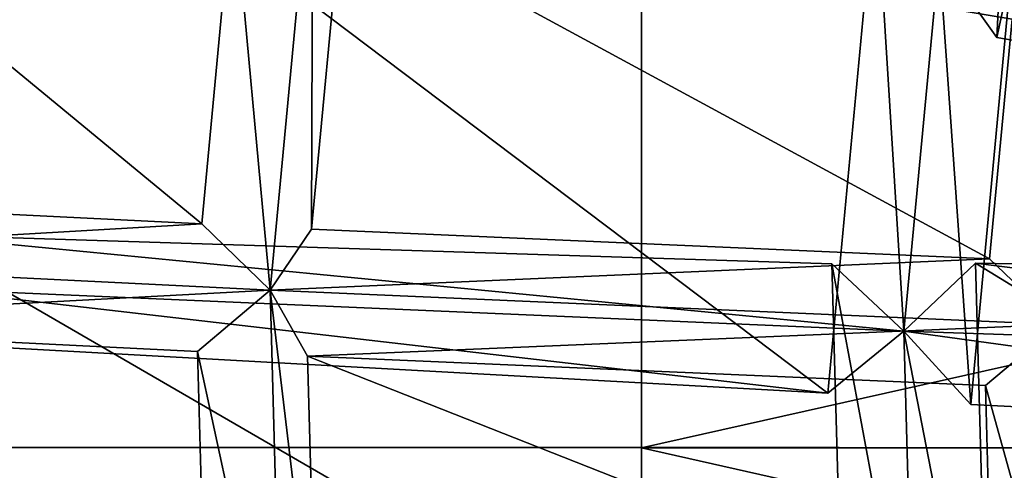
# Model space of a CAD drawing. Units: millimetres. Extents: x -421 to -90, y 30 to 75.
# Drawn here: x -402 to -401, y 52 to 53 of the extents above; entities that cross this region are included whole.
import ezdxf

# ---------------------------------------------------------------- set-up
doc = ezdxf.new("R2010")
doc.units = ezdxf.units.MM
doc.layers.get('0').update_dxf_attribs({"true_color": 0xc7c7c7})

# ---------------------------------------------------------------- blocks, each defined once
blk = doc.blocks.new('Object016')
at = {"color": 0}
mesh = blk.add_polyface(dxfattribs=at)
corners = [(-0.5569435358047485, -1.358101725578308, -3.527383327484131), (-0.6625579595565796, -1.310540318489075, -3.527383327484131), (-0.8156560063362122, -1.602244138717651, -3.359211444854736), (-0.6324061751365662, -1.251936554908752, -3.543236255645752), (-0.5330680012702942, -1.296671628952026, -3.543236255645752), (-0.4553127586841583, -1.091649770736694, -3.543236255645752), (-0.5305079817771912, -1.05778706073761, -3.543236255645752), (-0.778780460357666, -1.167711615562439, -3.543236255645752), (-0.6855335235595703, -1.224053144454956, -3.543236255645752), (-0.5836353302001953, -1.029903650283813, -3.543236255645752), (-0.6542197465896606, -0.9872552156448364, -3.543236255645752), (-0.6166561245918274, -1.687800526618958, -3.359211206436157), (-0.4998319149017334, -1.379761338233948, -3.527383327484131), (-0.5163211822509766, -1.337114810943604, -3.523236274719238), (-0.85174560546875, -1.605297923088074, -3.32774543762207), (-0.6737771034240723, -1.266207575798035, -3.523236274719238), (-0.7166354656219482, -1.282158255577087, -3.527383327484131), (-0.8215780258178711, -1.176903486251831, -3.523236274719238), (-0.8157739043235779, -1.222257018089294, -3.527383327484131), (-0.652123212814331, -1.695194244384766, -3.327745199203491), (-0.5439448356628418, -1.018834352493286, -3.523236274719238), (-0.6628705263137817, -0.9469772577285767, -3.523236274719238), (-0.7035987973213196, -0.9531713128089905, -3.543236255645752), (-0.828159511089325, -1.133627653121948, -3.543236255645752), (-0.9543545842170715, -1.744940876960754, -3.583711624145508), (-0.7503765225410461, -1.345070481300354, -3.812156200408936), (-0.5245954394340515, -1.446727395057678, -3.812162399291992), (-0.3666868209838867, -1.054951548576355, -3.827487230300903), (-0.4973547458648682, -1.38291871547699, -3.828343152999878), (-0.720661997795105, -1.282380700111389, -3.828339815139771), (-0.5617855787277222, -0.9671149253845215, -3.827490091323853), (-0.4912457466125488, -1.004137396812439, -3.827490091323853), (-0.6604537963867188, -1.313980579376221, -3.828339815139771), (-0.8700476884841919, -1.187313795089722, -3.828343391418457), (-0.6951667070388794, -1.374046921730042, -3.812156200408936), (-0.7061409950256348, -1.327871918678284, -3.815041065216064), (-0.9272949695587158, -1.749245047569275, -3.579879283905029), (-0.9070873856544495, -1.245980024337769, -3.812162399291992), (-0.5410144925117493, -1.402225732803345, -3.815042495727539), (-0.5210835933685303, -0.9752758741378784, -3.819175481796265), (-0.8611357808113098, -1.234212875366211, -3.815042495727539), (-0.6349191665649414, -0.9064825177192688, -3.819173574447632), (-0.8141241073608398, -1.22591507434845, -3.828343391418457), (-0.608765721321106, -0.9387487769126892, -3.827487230300903)]
mesh.append_faces([[corners[k] for k in face] for face in [(0, 1, 2), (3, 4, 5), (5, 6, 3), (7, 8, 9), (9, 10, 7), (11, 12, 13), (14, 15, 16), (15, 17, 18), (18, 16, 15), (19, 13, 0), (13, 15, 1), (1, 0, 13), (15, 14, 2), (2, 1, 15), (15, 13, 4), (4, 3, 15), (20, 15, 3), (3, 6, 20), (17, 15, 8), (8, 7, 17), (15, 20, 9), (9, 8, 15), (21, 17, 7), (22, 23, 17), (24, 25, 26), (27, 28, 29), (29, 30, 27), (31, 32, 33), (34, 35, 36), (35, 34, 37), (25, 35, 38), (38, 26, 25), (35, 25, 24), (28, 38, 35), (35, 29, 28), (29, 35, 39), (39, 30, 29), (32, 35, 40), (40, 33, 32), (31, 39, 35), (35, 32, 31), (33, 40, 41), (40, 42, 43)]], dxfattribs={"vtx2": -1, "color": 0})
mesh = blk.add_polyface(dxfattribs=at)
corners = [(-0.3892390727996826, -1.414196729660034, -3.527383327484131), (-0.4998319149017334, -1.379761338233948, -3.527383327484131), (-0.6166561245918274, -1.687800526618958, -3.359211206436157), (-0.4769670367240906, -1.317947864532471, -3.543236255645752), (-0.3729462623596191, -1.350336909294128, -3.543236255645752), (-0.3204720616340637, -1.13744330406189, -3.543236255645752), (-0.3992118239402771, -1.112926006317139, -3.543236255645752), (-0.4172503352165222, -1.075888752937317, -3.523236274719238), (-0.2845839262008667, -1.117197155952454, -3.523236274719238), (-0.2456899434328079, -0.9593999981880188, -3.52323579788208), (-0.4430909156799316, -1.760280728340149, -3.32774543762207), (-0.3514432907104492, -1.388452887535095, -3.523236274719238), (-0.5163211822509766, -1.337114810943604, -3.523236274719238), (-0.1815934181213379, -1.419618010520935, -3.523236274719238), (-0.3299406170845032, -1.428812384605408, -3.527383327484131), (-0.4087808132171631, -1.748678803443909, -3.359211444854736), (-0.2075322866439819, -1.384357810020447, -3.543236255645752), (-0.3146897554397583, -1.36469578742981, -3.543236255645752), (-0.2622155547142029, -1.15180230140686, -3.543236255645752), (-0.4553127586841583, -1.091649770736694, -3.543236255645752), (-0.5330680012702942, -1.296671628952026, -3.543236255645752), (-0.5439448356628418, -1.018834352493286, -3.523236274719238), (-0.5305079817771912, -1.05778706073761, -3.543236255645752), (-0.3930952548980713, -1.41537606716156, -3.828339815139771), (-0.3142836093902588, -1.071250081062317, -3.827490091323853), (-0.1038333624601364, -1.109843969345093, -3.827487230300903), (-0.2369334399700165, -1.090315461158752, -3.827490091323853), (-0.3270742297172546, -1.431649327278137, -3.828339815139771), (-0.5608912706375122, -1.358821868896484, -3.828343391418457), (-0.4412134885787964, -1.026686668395996, -3.827487230300903), (-0.5828146934509277, -1.424647688865662, -3.812162399291992), (-0.5410144925117493, -1.402225732803345, -3.815042495727539), (-0.3681095242500305, -1.45607054233551, -3.815041065216064), (-0.3464039266109467, -1.498277425765991, -3.812156200408936), (-0.4069435596466064, -1.483355522155762, -3.812156200408936), (-0.1899870336055756, -1.488746404647827, -3.815042495727539), (-0.1522164940834045, -1.459551930427551, -3.828343152999878), (-0.2728112041950226, -1.069433331489563, -3.819175481796265), (-0.3998021483421326, -1.029881477355957, -3.819173574447632), (-0.3666868209838867, -1.054951548576355, -3.827487230300903), (-0.4973547458648682, -1.38291871547699, -3.828343152999878)]
mesh.append_faces([[corners[k] for k in face] for face in [(0, 1, 2), (3, 4, 5), (5, 6, 3), (7, 8, 9), (10, 11, 0), (11, 12, 1), (1, 0, 11), (13, 11, 14), (15, 14, 11), (16, 17, 11), (8, 11, 17), (17, 18, 8), (12, 11, 4), (4, 3, 12), (11, 8, 5), (5, 4, 11), (8, 7, 6), (6, 5, 8), (7, 12, 3), (3, 6, 7), (12, 7, 19), (19, 20, 12), (7, 21, 22), (22, 19, 7), (23, 24, 25), (26, 27, 28), (28, 29, 26), (30, 31, 32), (32, 33, 30), (34, 32, 35), (32, 23, 36), (23, 32, 37), (37, 24, 23), (27, 32, 31), (31, 28, 27), (26, 37, 32), (32, 27, 26), (29, 38, 37), (37, 26, 29), (28, 31, 38), (38, 29, 28), (39, 38, 31), (31, 40, 39)]], dxfattribs={"vtx2": -1, "color": 0})
mesh = blk.add_polyface(dxfattribs=at)
corners = [(-0.8156560063362122, -1.602244138717651, -3.359211444854736), (-0.6737677454948425, -1.666140913963318, -3.359211206436157), (-0.5569435358047485, -1.358101725578308, -3.527383327484131), (-0.6929564476013184, -1.716158747673035, -3.324215650558472), (-0.8403710722923279, -1.649773240089417, -3.324215888977051), (-0.9674229621887207, -1.891850113868713, -3.100788593292236), (-1.188493967056274, -1.762596011161804, -3.100788593292236), (-1.021861433982849, -1.86327850818634, -3.100788593292236), (-0.8948095440864563, -1.621201634407043, -3.324215888977051), (-1.033185243606567, -1.537592649459839, -3.324215650558472), (-0.7324097156524658, -1.993597030639648, -3.100788593292236), (-0.6354610919952393, -1.737963795661926, -3.324215650558472), (-0.652123212814331, -1.695194244384766, -3.327745199203491), (-1.039127826690674, -1.492078423500061, -3.327745199203491), (-0.85174560546875, -1.605297923088074, -3.32774543762207), (-0.8697335720062256, -1.573862075805664, -3.359211444854736), (-1.000411510467529, -1.888556838035583, -3.066308975219727), (-0.7655646800994873, -1.994315624237061, -3.066308975219727), (-1.220857620239258, -1.755359172821045, -3.066308975219727), (-1.21400260925293, -1.799827337265015, -3.055882692337036), (-1.083791613578796, -1.50266170501709, -3.324215650558472), (-1.239100337028503, -1.727664947509766, -3.100788593292236), (-0.6951667070388794, -1.374046921730042, -3.812156200408936), (-0.908380925655365, -1.769069910049438, -3.583711624145508), (-1.157750725746155, -1.618376970291138, -3.583723068237305), (-0.5245954394340515, -1.446727395057678, -3.812162399291992), (-0.6886798143386841, -1.864564776420593, -3.583723068237305), (-0.9543545842170715, -1.744940876960754, -3.583711624145508), (-1.365741729736328, -1.924898982048035, -3.280346393585205), (-1.155163168907166, -1.611773014068604, -3.588068962097168), (-0.9037447571754456, -1.763700485229492, -3.588060855865479), (-0.737074077129364, -1.846210956573486, -3.583723306655884), (-0.7097658514976501, -1.847185134887695, -3.579888105392456), (-0.5410144925117493, -1.402225732803345, -3.815042495727539), (-0.9272949695587158, -1.749245047569275, -3.579879283905029), (-1.131469249725342, -1.625858068466187, -3.579888105392456), (-0.7061409950256348, -1.327871918678284, -3.815041065216064), (-0.952569842338562, -1.738075256347656, -3.588060855865479), (-0.6847140789031982, -1.858683943748474, -3.588068962097168), (-1.12389600276947, -2.074277877807617, -3.280333280563354), (-1.11515486240387, -1.647778749465942, -3.583723306655884), (-1.319239020347595, -1.478705763816833, -3.579879283905029), (-1.109897136688232, -1.643018007278442, -3.588068962097168), (-1.341106176376343, -1.461812019348145, -3.588060855865479), (-1.340412020683289, -1.928563714027405, -3.28010082244873)]
mesh.append_faces([[corners[k] for k in face] for face in [(0, 1, 2), (3, 4, 5), (6, 7, 8), (8, 9, 6), (10, 11, 12), (13, 14, 15), (14, 12, 1), (1, 0, 14), (12, 14, 4), (4, 3, 12), (14, 16, 5), (5, 4, 14), (17, 12, 3), (14, 13, 9), (9, 8, 14), (13, 18, 6), (6, 9, 13), (18, 16, 7), (7, 6, 18), (16, 14, 8), (8, 7, 16), (16, 18, 19), (18, 13, 20), (20, 21, 18), (22, 23, 24), (25, 26, 27), (28, 29, 30), (31, 32, 33), (23, 34, 35), (35, 24, 23), (34, 23, 22), (26, 32, 34), (34, 27, 26), (32, 26, 25), (27, 34, 36), (37, 34, 32), (32, 38, 37), (34, 37, 39), (29, 35, 34), (34, 30, 29), (40, 35, 41), (35, 42, 43), (42, 35, 44)]], dxfattribs={"vtx2": -1, "color": 0})
mesh = blk.add_polyface(dxfattribs=at)
corners = [(-0.6166561245918274, -1.687800526618958, -3.359211206436157), (-0.4680792987346649, -1.734063029289246, -3.359211444854736), (-0.3892390727996826, -1.414196729660034, -3.527383327484131), (-0.4868302047252655, -2.066189289093018, -3.100788593292236), (-0.2953392863273621, -2.101325273513794, -3.100788593292236), (-0.262384444475174, -1.829919338226318, -3.324215650558472), (-0.4214032292366028, -1.80074155330658, -3.324215888977051), (-0.7324097156524658, -1.993597030639648, -3.100788593292236), (-0.5465244650840759, -2.051476001739502, -3.100788593292236), (-0.4810974597930908, -1.786028146743774, -3.324215888977051), (-0.6354610919952393, -1.737963795661926, -3.324215650558472), (-0.652123212814331, -1.695194244384766, -3.327745199203491), (-0.4430909156799316, -1.760280728340149, -3.32774543762207), (-0.5163211822509766, -1.337114810943604, -3.523236274719238), (-0.2557232975959778, -1.776762723922729, -3.359211206436157), (-0.4087808132171631, -1.748678803443909, -3.359211444854736), (-0.3514432907104492, -1.388452887535095, -3.523236274719238), (-0.2277548313140869, -1.799791932106018, -3.327745199203491), (-0.5196483135223389, -2.070886611938477, -3.066308975219727), (-0.2663159370422363, -2.117369413375854, -3.066308975219727), (-0.7655646800994873, -1.994315624237061, -3.066308975219727), (-0.7482669353485107, -2.035851240158081, -3.055882692337036), (-0.5574759244918823, -2.095257759094238, -3.055882692337036), (-0.4974794685840607, -2.110045433044434, -3.055882692337036), (-0.3009348213672638, -2.146108627319336, -3.055882692337036), (-0.5569435358047485, -1.358101725578308, -3.527383327484131), (-0.6737677454948425, -1.666140913963318, -3.359211206436157), (-0.737074077129364, -1.846210956573486, -3.583723306655884), (-0.5828146934509277, -1.424647688865662, -3.812162399291992), (-0.3464039266109467, -1.498277425765991, -3.812156200408936), (-0.4588878154754639, -1.932847261428833, -3.583711624145508), (-0.5092993378639221, -1.920421719551086, -3.583711624145508), (-0.4069435596466064, -1.483355522155762, -3.812156200408936), (-0.1633950024843216, -1.52802562713623, -3.812162399291992), (-0.5950982570648193, -2.280762195587158, -3.280333757400513), (-0.5092096328735352, -1.913328647613525, -3.588060855865479), (-0.2202728539705276, -1.966330528259277, -3.588068962097168), (-0.481996089220047, -1.918125033378601, -3.579879522323608), (-0.7097658514976501, -1.847185134887695, -3.579888105392456), (-0.3681095242500305, -1.45607054233551, -3.815041065216064), (-0.5410144925117493, -1.402225732803345, -3.815042495727539), (-0.2227157652378082, -1.972989320755005, -3.583723068237305), (-0.2473485469818115, -1.961161136627197, -3.579888105392456), (-0.455670952796936, -1.926524639129639, -3.588060855865479), (-0.7361423969268799, -1.839179635047913, -3.588068962097168), (-0.5700170397758484, -2.275240659713745, -3.280090093612671), (-0.5245954394340515, -1.446727395057678, -3.812162399291992)]
mesh.append_faces([[corners[k] for k in face] for face in [(0, 1, 2), (3, 4, 5), (5, 6, 3), (7, 8, 9), (9, 10, 7), (11, 12, 1), (1, 0, 11), (2, 1, 12), (13, 11, 0), (14, 15, 12), (16, 12, 15), (17, 12, 6), (12, 18, 3), (3, 6, 12), (18, 19, 4), (4, 3, 18), (12, 11, 10), (10, 9, 12), (20, 18, 8), (18, 12, 9), (9, 8, 18), (21, 22, 18), (19, 18, 23), (23, 24, 19), (25, 26, 11), (27, 28, 29), (29, 30, 27), (31, 32, 33), (34, 35, 36), (30, 37, 38), (38, 27, 30), (29, 39, 37), (37, 30, 29), (40, 28, 27), (37, 31, 41), (31, 37, 39), (39, 32, 31), (35, 37, 42), (42, 36, 35), (37, 35, 34), (37, 43, 44), (43, 37, 45), (46, 40, 38)]], dxfattribs={"vtx2": -1, "color": 0})
mesh = blk.add_polyface(dxfattribs=at)
corners = [(-0.5574759244918823, -2.095257759094238, -3.055882692337036), (-0.7482669353485107, -2.035851240158081, -3.055882692337036), (-0.8262332677841187, -2.24143123626709, -2.789666175842285), (-0.9674229621887207, -1.891850113868713, -3.100788593292236), (-0.7899050712585449, -1.971791863441467, -3.100788593292236), (-0.6929564476013184, -1.716158747673035, -3.324215650558472), (-1.33890175819397, -1.980774998664856, -2.789666175842285), (-1.145147681236267, -2.097845077514648, -2.789666175842285), (-1.042972326278687, -1.903167009353638, -3.055882692337036), (-0.8060553669929504, -2.013934850692749, -3.055882692337036), (-0.9882582426071167, -1.931883335113525, -3.055882692337036), (-1.090433597564697, -2.126561164855957, -2.789666175842285), (-0.8840216994285583, -2.219514846801758, -2.789666175842285), (-0.652123212814331, -1.695194244384766, -3.327745199203491), (-0.7655646800994873, -1.994315624237061, -3.066308975219727), (-0.7324097156524658, -1.993597030639648, -3.100788593292236), (-0.5465244650840759, -2.051476001739502, -3.100788593292236), (-0.5196483135223389, -2.070886611938477, -3.066308975219727), (-0.8570897579193115, -2.235646963119507, -2.753795862197876), (-1.000411510467529, -1.888556838035583, -3.066308975219727), (-1.120355606079102, -2.117090225219727, -2.753795862197876), (-1.21400260925293, -1.799827337265015, -3.055882692337036), (-0.86566561460495, -2.193601846694946, -3.280346155166626), (-0.7361423969268799, -1.839179635047913, -3.588068962097168), (-0.455670952796936, -1.926524639129639, -3.588060855865479), (-0.6847140789031982, -1.858683943748474, -3.588068962097168), (-0.8227896094322205, -2.209862470626831, -3.280346393585205), (-1.12389600276947, -2.074277877807617, -3.280333280563354), (-0.952569842338562, -1.738075256347656, -3.588060855865479), (-0.9037447571754456, -1.763700485229492, -3.588060855865479), (-1.083109974861145, -2.095683813095093, -3.280333280563354), (-1.365741729736328, -1.924898982048035, -3.280346393585205), (-0.7097658514976501, -1.847185134887695, -3.579888105392456), (-0.481996089220047, -1.918125033378601, -3.579879522323608), (-0.8401947021484375, -2.191098213195801, -3.28010082244873), (-1.098222017288208, -2.074918746948242, -3.280089855194092), (-0.9272949695587158, -1.749245047569275, -3.579879283905029), (-1.340412020683289, -1.928563714027405, -3.28010082244873), (-1.077144622802734, -2.087770700454712, -3.289877891540527), (-1.234847068786621, -2.335235357284546, -2.924981117248535), (-1.361518859863281, -1.915934920310974, -3.289886951446533), (-1.120772123336792, -2.064873218536377, -3.289877891540527), (-0.8178113102912903, -2.201294898986816, -3.289886951446533), (-1.259382963180542, -2.337011575698853, -2.920688152313232)]
mesh.append_faces([[corners[k] for k in face] for face in [(0, 1, 2), (3, 4, 5), (6, 7, 8), (9, 10, 11), (11, 12, 9), (13, 14, 15), (16, 15, 14), (17, 14, 1), (14, 18, 2), (2, 1, 14), (19, 14, 4), (4, 3, 19), (5, 4, 14), (20, 19, 8), (8, 7, 20), (21, 8, 19), (12, 11, 20), (18, 14, 9), (9, 12, 18), (14, 19, 10), (10, 9, 14), (19, 20, 11), (11, 10, 19), (22, 23, 24), (25, 26, 27), (27, 28, 25), (29, 30, 31), (23, 32, 33), (22, 34, 32), (32, 23, 22), (27, 35, 36), (26, 34, 35), (35, 27, 26), (25, 32, 34), (34, 26, 25), (30, 35, 37), (29, 36, 35), (35, 30, 29), (38, 35, 39), (35, 38, 40), (41, 35, 34), (34, 42, 41), (35, 41, 43)]], dxfattribs={"vtx2": -1, "color": 0})

msp = doc.modelspace()

# ---------------------------------------------------------------- block references
at = {"color": 153, "true_color": 0x5890e1, "extrusion": (-0.01401767298793112, -0.01650969285521518, 0.9997654399337026), "xscale": -2.082545042037964, "yscale": -2.082477807998657, "zscale": -2.383280277252197, "rotation": 149.196944682466}
msp.add_blockref('Object016', (-337.0923461914062, -217.3074188232422, 11.9808292388916), dxfattribs=at)

# ---------------------------------------------------------------- meshes
at = {"color": 133, "true_color": 0x58c7e1}
mesh = msp.add_polyface(dxfattribs=at)
corners = [(-401.2644348144531, 64.92548370361328, 25.91312408447266), (-401.2644348144531, 63.49977111816406, 25.91312408447266), (-386.6926574707031, 63.49977111816406, 25.91312789916992), (-401.2669372558594, 65.77243041992188, 25.89034652709961), (-386.6926574707031, 64.92548370361328, 25.91312408447266), (-408.7069396972656, 64.92791748046875, 25.89034652709961), (-408.7073974609375, 65.77312469482422, 25.86820411682129), (-401.2894287109375, 66.4162368774414, 25.68536186218262), (-401.2744445800781, 66.21216583251953, 25.82201957702637), (-386.7015380859375, 66.21216583251953, 25.82201957702637), (-408.7200012207031, 66.40482330322266, 25.66922950744629), (-386.6948852539062, 65.77243041992188, 25.89034843444824), (-408.7087707519531, 66.20722961425781, 25.80177307128906), (-402.7390441894531, 68.27142333984375, -2.086816310882568), (-402.472412109375, 68.03887939453125, 0.5007748603820801), (-409.9949340820312, 68.01832580566406, 0.5007748603820801), (-401.2644348144531, 61.3237419128418, 25.91312408447266), (-408.7069396972656, 61.32548904418945, 25.89034652709961), (-386.6926574707031, 61.3237419128418, 25.91312408447266), (-401.2644348144531, 58.590087890625, 25.91312408447266), (-408.7069396972656, 58.59156799316406, 25.89034652709961), (-386.6926574707031, 55.48945999145508, 25.91312599182129), (-401.2644348144531, 55.49150848388672, 25.91312599182129), (-401.2644348144531, 52.22069549560547, 25.91312789916992), (-386.6926574707031, 58.58957672119141, 25.91312599182129), (-408.7069396972656, 52.2232551574707, 25.89035034179688), (-408.7069396972656, 55.49316024780273, 25.89034843444824), (-387.62939453125, 67.73310089111328, 16.28786468505859), (-402.3211059570312, 67.73310089111328, 16.28786468505859), (-401.852783203125, 67.22048950195312, 20.55386352539062), (-388.1197509765625, 68.33857727050781, 11.24901390075684), (-402.8742980957031, 68.33857727050781, 11.24901390075684), (-409.3328247070312, 67.20094299316406, 20.55386352539062), (-409.833251953125, 67.71292114257812, 16.28786468505859), (-387.3978271484375, 67.6791000366211, 4.504123687744141), (-402.0599060058594, 67.6791000366211, 4.504123687744141), (-386.9657897949219, 67.25398254394531, 9.234418869018555), (-401.572509765625, 67.25399017333984, 9.234418869018555), (-409.5541687011719, 67.65898895263672, 4.504123687744141), (-386.1541137695312, 66.45538330078125, 18.12061882019043), (-400.6568908691406, 66.45538330078125, 18.12061500549316), (-401.0811767578125, 66.82544708251953, 14.00285339355469), (-408.50830078125, 66.8063735961914, 14.00285339355469), (-386.5302124023438, 66.82544708251953, 14.00285148620605), (-409.0333251953125, 67.23439025878906, 9.234419822692871), (-387.2142333984375, 67.22048950195312, 20.55386161804199), (-401.5557861328125, 66.8954086303711, 23.25923156738281), (-409.0154418945312, 66.87625885009766, 23.25923347473145), (-386.9509582519531, 66.8954086303711, 23.25922966003418), (-401.3897705078125, 66.6949462890625, 24.77134895324707), (-408.836181640625, 66.67680358886719, 24.76913261413574), (-386.7369995117188, 66.55619049072266, 25.45759963989258), (-401.314453125, 66.55619812011719, 25.45759773254395), (-386.8037719726562, 66.6949462890625, 24.7713451385498), (-408.7500915527344, 66.5405044555664, 25.44874000549316), (-385.9003295898438, 66.20569610595703, 20.89890098571777), (-400.3706359863281, 66.20569610595703, 20.89890289306641), (-408.0549011230469, 66.43675994873047, 18.12062072753906), (-407.7489929199219, 66.18738555908203, 20.89890670776367), (-400.1939392089844, 66.0311050415039, 22.6245174407959), (-400.0555114746094, 65.7260513305664, 24.06492042541504), (-407.4015197753906, 65.72197723388672, 24.03087615966797), (-407.4512939453125, 65.87417602539062, 23.5655632019043), (-400.098388671875, 65.88631439208984, 23.58425521850586), (-407.5585021972656, 66.01445007324219, 22.61984252929688), (-400.0369262695312, 65.50502014160156, 24.35332107543945), (-407.3832092285156, 65.51325988769531, 24.31059455871582), (-400.0342407226562, 65.06324005126953, 24.49752044677734), (-407.3829956054688, 65.08338928222656, 24.4507884979248), (-400.0391845703125, 64.24073791503906, 24.54558944702148), (-400.0434265136719, 62.87752532958984, 24.54558944702148), (-407.3907165527344, 62.90641784667969, 24.49752044677734), (-407.3874206542969, 64.26773834228516, 24.49752044677734), (-400.0386352539062, 60.81362915039062, 24.54558944702148), (-407.3870239257812, 60.83955383300781, 24.49752044677734), (-400.0293884277344, 58.22933197021484, 24.54558563232422), (-407.3798522949219, 58.24889755249023, 24.49751663208008), (-400.0202026367188, 55.30492782592773, 24.54558563232422), (-400.015625, 52.22069549560547, 24.54558563232422), (-407.3691711425781, 52.2232551574707, 24.49752044677734), (-407.3727111816406, 55.31621170043945, 24.49751853942871)]
mesh.append_faces([[corners[k] for k in face] for face in [(0, 1, 2), (3, 0, 4), (1, 0, 5), (0, 3, 6), (7, 8, 9), (8, 7, 10), (8, 3, 11), (3, 8, 12), (13, 14, 15), (2, 1, 16), (17, 16, 1), (18, 16, 19), (20, 19, 16), (21, 22, 23), (24, 19, 22), (25, 23, 22), (26, 22, 19), (27, 28, 29), (30, 31, 28), (32, 29, 28), (33, 28, 31), (34, 35, 14), (36, 37, 35), (15, 14, 35), (38, 35, 37), (39, 40, 41), (42, 41, 40), (43, 41, 37), (44, 37, 41), (45, 29, 46), (47, 46, 29), (48, 46, 49), (50, 49, 46), (51, 52, 7), (53, 49, 52), (10, 7, 52), (54, 52, 49), (55, 56, 40), (57, 40, 56), (58, 56, 59), (60, 61, 62), (62, 63, 60), (63, 62, 64), (64, 59, 63), (60, 65, 66), (66, 61, 60), (65, 67, 68), (68, 66, 65), (69, 70, 71), (71, 72, 69), (67, 69, 72), (72, 68, 67), (70, 73, 74), (74, 71, 70), (73, 75, 76), (76, 74, 73), (77, 78, 79), (79, 80, 77), (75, 77, 80), (80, 76, 75)]], dxfattribs={"vtx2": -1, "color": 133})
mesh = msp.add_polyface(dxfattribs=at)
corners = [(-386.6926574707031, 63.49977111816406, 25.91312789916992), (-386.6926574707031, 64.92548370361328, 25.91312408447266), (-401.2644348144531, 64.92548370361328, 25.91312408447266), (-386.6948852539062, 65.77243041992188, 25.89034843444824), (-401.2669372558594, 65.77243041992188, 25.89034652709961), (-386.7015380859375, 66.21216583251953, 25.82201957702637), (-386.71484375, 66.4162368774414, 25.68536186218262), (-401.2894287109375, 66.4162368774414, 25.68536186218262), (-401.2744445800781, 66.21216583251953, 25.82201957702637), (-361.7763671875, 60.74686050415039, 24.54558944702148), (-385.6153564453125, 60.78385925292969, 24.54558944702148), (-385.6206359863281, 62.84477615356445, 24.54559135437012), (-362.6478881835938, 66.21216583251953, 25.82201957702637), (-362.6425170898438, 65.77243041992188, 25.89034652709961), (-362.6407470703125, 63.49977111816406, 25.91312408447266), (-362.6407470703125, 64.92548370361328, 25.91312408447266), (-401.2644348144531, 61.3237419128418, 25.91312408447266), (-386.6926574707031, 61.3237419128418, 25.91312408447266), (-401.2644348144531, 58.590087890625, 25.91312408447266), (-386.6926574707031, 58.58957672119141, 25.91312599182129), (-401.2644348144531, 52.22069549560547, 25.91312789916992), (-386.6926574707031, 52.21557998657227, 25.91312980651855), (-386.6926574707031, 55.48945999145508, 25.91312599182129), (-401.2644348144531, 55.49150848388672, 25.91312599182129), (-362.6407470703125, 61.32373809814453, 25.91312408447266), (-362.6407470703125, 55.48604965209961, 25.91312599182129), (-362.6407470703125, 58.58872222900391, 25.91312408447266), (-401.852783203125, 67.22048950195312, 20.55386352539062), (-387.2142333984375, 67.22048950195312, 20.55386161804199), (-387.62939453125, 67.73310089111328, 16.28786468505859), (-362.8611145019531, 67.25399017333984, 9.234417915344238), (-386.9657897949219, 67.25398254394531, 9.234418869018555), (-387.3978271484375, 67.6791000366211, 4.504123687744141), (-362.2061767578125, 66.45538330078125, 18.12061500549316), (-386.1541137695312, 66.45538330078125, 18.12061882019043), (-386.5302124023438, 66.82544708251953, 14.00285148620605), (-362.5096435546875, 66.82544708251953, 14.00285148620605), (-401.0811767578125, 66.82544708251953, 14.00285339355469), (-401.572509765625, 67.25399017333984, 9.234418869018555), (-401.5557861328125, 66.8954086303711, 23.25923156738281), (-386.9509582519531, 66.8954086303711, 23.25922966003418), (-401.3897705078125, 66.6949462890625, 24.77134895324707), (-386.8037719726562, 66.6949462890625, 24.7713451385498), (-386.7369995117188, 66.55619049072266, 25.45759963989258), (-401.314453125, 66.55619812011719, 25.45759773254395), (-363.0615844726562, 67.22048950195312, 20.55386161804199), (-362.8491516113281, 66.8954086303711, 23.25922966003418), (-362.676513671875, 66.55619049072266, 25.45759963989258), (-362.7304077148438, 66.6949462890625, 24.77134895324707), (-362.0014038085938, 66.20569610595703, 20.89890098571777), (-385.9003295898438, 66.20569610595703, 20.89890098571777), (-361.8753356933594, 66.02943420410156, 22.62451171875), (-385.7439575195312, 66.03035736083984, 22.62451171875), (-361.7791748046875, 65.70935821533203, 24.06491851806641), (-385.6233825683594, 65.71861267089844, 24.06492042541504), (-385.6599426269531, 65.88333892822266, 23.58425140380859), (-361.8079223632812, 65.879638671875, 23.58424949645996), (-400.6568908691406, 66.45538330078125, 18.12061500549316), (-400.3706359863281, 66.20569610595703, 20.89890289306641), (-400.1939392089844, 66.0311050415039, 22.6245174407959), (-400.0555114746094, 65.7260513305664, 24.06492042541504), (-400.098388671875, 65.88631439208984, 23.58425521850586), (-361.7811584472656, 62.80408096313477, 24.54558944702148), (-385.615966796875, 64.21096801757812, 24.54558944702148), (-361.7769165039062, 64.17396545410156, 24.54558944702148), (-385.6094665527344, 65.04016876220703, 24.49752044677734), (-361.7690124511719, 65.47163391113281, 24.35331916809082), (-385.6092529296875, 65.4901351928711, 24.35332107543945), (-400.0369262695312, 65.50502014160156, 24.35332107543945), (-400.0342407226562, 65.06324005126953, 24.49752044677734), (-400.0434265136719, 62.87752532958984, 24.54558944702148), (-400.0391845703125, 64.24073791503906, 24.54558944702148), (-400.0386352539062, 60.81362915039062, 24.54558944702148), (-385.6051940917969, 58.20649337768555, 24.54558944702148), (-400.0293884277344, 58.22933197021484, 24.54558563232422), (-400.015625, 52.22069549560547, 24.54558563232422), (-400.0202026367188, 55.30492782592773, 24.54558563232422), (-385.5950927734375, 55.29097366333008, 24.54558563232422)]
mesh.append_faces([[corners[k] for k in face] for face in [(0, 1, 2), (1, 3, 4), (5, 6, 7), (3, 5, 8), (9, 10, 11), (6, 5, 12), (5, 3, 13), (1, 0, 14), (3, 1, 15), (16, 17, 0), (18, 19, 17), (20, 21, 22), (23, 22, 19), (14, 0, 17), (24, 17, 19), (25, 22, 21), (26, 19, 22), (27, 28, 29), (30, 31, 32), (33, 34, 35), (36, 35, 31), (37, 35, 34), (38, 31, 35), (39, 40, 28), (41, 42, 40), (7, 6, 43), (44, 43, 42), (45, 28, 40), (46, 40, 42), (47, 43, 6), (48, 42, 43), (49, 50, 34), (51, 52, 50), (53, 54, 55), (56, 55, 52), (57, 34, 50), (58, 50, 52), (52, 59, 58), (54, 60, 61), (61, 55, 54), (55, 61, 59), (59, 52, 55), (62, 11, 63), (64, 63, 65), (66, 67, 54), (54, 67, 68), (68, 60, 54), (67, 65, 69), (69, 68, 67), (63, 11, 70), (70, 71, 63), (65, 63, 71), (71, 69, 65), (11, 10, 72), (72, 70, 11), (10, 73, 74), (74, 72, 10), (75, 76, 77), (73, 77, 76), (76, 74, 73)]], dxfattribs={"vtx2": -1, "color": 133})
mesh = msp.add_polyface(dxfattribs=at)
corners = [(-401.2644348144531, 61.3237419128418, 25.91312408447266), (-408.7069396972656, 61.32548904418945, 25.89034652709961), (-408.7069396972656, 58.59156799316406, 25.89034652709961), (-411.3711242675781, 61.33073425292969, 25.82201957702637), (-411.3711242675781, 58.59532928466797, 25.82201957702637), (-411.60791015625, 52.2241096496582, 25.68536376953125), (-411.3711242675781, 52.2241096496582, 25.82202339172363), (-411.3711242675781, 55.49539566040039, 25.822021484375), (-408.7069396972656, 52.2232551574707, 25.89035034179688), (-408.7069396972656, 55.49316024780273, 25.89034843444824), (-411.60791015625, 55.49917984008789, 25.68536376953125), (-401.2644348144531, 55.49150848388672, 25.91312599182129), (-401.2644348144531, 58.590087890625, 25.91312408447266), (-411.1072998046875, 63.40407562255859, 18.12061882019043), (-411.1072998046875, 61.24637985229492, 18.12062072753906), (-411.5904541015625, 61.48270416259766, 14.00285339355469), (-411.1072998046875, 58.53619384765625, 18.12062072753906), (-411.5904541015625, 58.70187377929688, 14.00285339355469), (-411.1072998046875, 55.46495819091797, 18.12061500549316), (-411.1072998046875, 52.2241096496582, 18.12061500549316), (-411.5904541015625, 52.2241096496582, 14.00285148620605), (-411.5904541015625, 55.55023574829102, 14.00285148620605), (-410.7812805175781, 55.40741729736328, 20.89890289306641), (-410.7812805175781, 52.2241096496582, 20.89890098571777), (-410.7812805175781, 58.42440795898438, 20.89890670776367), (-410.5596008300781, 55.37120819091797, 22.62451171875), (-410.5594787597656, 52.2241096496582, 22.62451171875), (-410.5598449707031, 58.35409164428711, 22.62451553344727), (-410.7812805175781, 63.20683288574219, 20.89890670776367), (-410.7812805175781, 61.08692932128906, 20.89890670776367), (-410.5601806640625, 63.08302307128906, 22.6245174407959), (-410.56005859375, 60.98670959472656, 22.6245174407959), (-410.2236938476562, 62.96904754638672, 24.06492042541504), (-410.2224731445312, 60.89339447021484, 24.06492042541504), (-410.3912658691406, 60.92808151245117, 23.58425521850586), (-410.2201843261719, 58.28815078735352, 24.06491661071777), (-410.3903503417969, 58.31281280517578, 23.58425140380859), (-410.3917541503906, 63.01098251342773, 23.58425521850586), (-410.2178649902344, 55.33712005615234, 24.06491851806641), (-410.2167358398438, 52.2241096496582, 24.06491661071777), (-410.3889770507812, 52.2241096496582, 23.58424949645996), (-410.3894348144531, 55.34991073608398, 23.58424949645996), (-409.9921264648438, 55.32641220092773, 24.35331916809082), (-409.9898376464844, 52.2241096496582, 24.35331916809082), (-409.9967346191406, 58.26767349243164, 24.35332107543945), (-407.3727111816406, 55.31621170043945, 24.49751853942871), (-407.3691711425781, 52.2232551574707, 24.49752044677734), (-407.3798522949219, 58.24889755249023, 24.49751663208008), (-410.0037536621094, 62.93556213378906, 24.35332107543945), (-410.0013427734375, 60.86501312255859, 24.35331916809082), (-407.3907165527344, 62.90641784667969, 24.49752044677734), (-407.3870239257812, 60.83955383300781, 24.49752044677734)]
mesh.append_faces([[corners[k] for k in face] for face in [(0, 1, 2), (1, 3, 4), (4, 2, 1), (5, 6, 7), (6, 8, 9), (9, 7, 6), (10, 7, 4), (7, 9, 2), (2, 4, 7), (11, 9, 8), (12, 2, 9), (13, 14, 15), (14, 16, 17), (17, 15, 14), (18, 19, 20), (20, 21, 18), (16, 18, 21), (21, 17, 16), (19, 18, 22), (22, 23, 19), (18, 16, 24), (24, 22, 18), (23, 22, 25), (25, 26, 23), (22, 24, 27), (27, 25, 22), (28, 29, 14), (30, 31, 29), (16, 14, 29), (29, 24, 16), (24, 29, 31), (31, 27, 24), (32, 33, 34), (33, 35, 36), (36, 34, 33), (37, 34, 31), (34, 36, 27), (27, 31, 34), (38, 39, 40), (40, 41, 38), (41, 40, 26), (26, 25, 41), (35, 38, 41), (41, 36, 35), (36, 41, 25), (25, 27, 36), (39, 38, 42), (42, 43, 39), (38, 35, 44), (44, 42, 38), (43, 42, 45), (45, 46, 43), (42, 44, 47), (47, 45, 42), (48, 49, 33), (50, 51, 49), (35, 33, 49), (49, 44, 35), (44, 49, 51), (51, 47, 44)]], dxfattribs={"vtx2": -1, "color": 133})
mesh = msp.add_polyface(dxfattribs=at)
corners = [(-401.2894287109375, 38.26869201660156, 25.68536567687988), (-386.71484375, 38.26357269287109, 25.68536376953125), (-386.7015380859375, 38.4591178894043, 25.82202339172363), (-401.2744445800781, 38.4693489074707, 25.82202339172363), (-386.6948852539062, 38.88401412963867, 25.89035034179688), (-401.2644348144531, 39.72737884521484, 25.91312789916992), (-386.6926574707031, 39.70691680908203, 25.91312789916992), (-386.6926574707031, 41.09647369384766, 25.91312980651855), (-401.2669372558594, 38.89987182617188, 25.89035034179688), (-385.6206359863281, 41.74294281005859, 24.54559135437012), (-385.6153564453125, 43.7578125, 24.54558944702148), (-361.7763671875, 43.75729370117188, 24.54558944702148), (-362.6478881835938, 38.44206237792969, 25.82202339172363), (-362.6425170898438, 38.85757827758789, 25.89035034179688), (-362.6407470703125, 41.05895233154297, 25.91312789916992), (-362.6407470703125, 39.67280578613281, 25.91312789916992), (-386.6926574707031, 43.22134399414062, 25.91312789916992), (-401.2644348144531, 43.24180603027344, 25.91312789916992), (-386.6926574707031, 45.90229797363281, 25.91312789916992), (-401.2644348144531, 45.91815948486328, 25.91312789916992), (-386.6926574707031, 48.96012115478516, 25.91312789916992), (-386.6926574707031, 52.21557998657227, 25.91312980651855), (-401.2644348144531, 52.22069549560547, 25.91312789916992), (-401.2644348144531, 48.97035217285156, 25.91312789916992), (-362.6407470703125, 48.94306564331055, 25.91312789916992), (-362.6407470703125, 45.8758659362793, 25.91312789916992), (-362.6407470703125, 43.18723297119141, 25.91312789916992), (-387.62939453125, 36.95523452758789, 16.28786468505859), (-387.2142333984375, 37.46784591674805, 20.55386352539062), (-401.852783203125, 37.46784210205078, 20.55386543273926), (-387.3978271484375, 37.00923919677734, 4.504122734069824), (-386.9657592773438, 37.43349838256836, 9.234417915344238), (-362.8611145019531, 37.43264770507812, 9.234417915344238), (-386.5302124023438, 37.85948181152344, 14.00285148620605), (-386.1541137695312, 38.22443008422852, 18.12061882019043), (-362.2061767578125, 38.21590423583984, 18.12061500549316), (-362.5096435546875, 37.85607147216797, 14.00285148620605), (-401.0811767578125, 37.86152648925781, 14.00285339355469), (-401.572509765625, 37.43400955200195, 9.234418869018555), (-386.9509582519531, 37.79292678833008, 23.25923347473145), (-401.5557861328125, 37.79292678833008, 23.25923347473145), (-386.8037719726562, 37.99253463745117, 24.77134895324707), (-401.3897705078125, 37.99304962158203, 24.7713508605957), (-386.7369995117188, 38.12873458862305, 25.45759963989258), (-401.314453125, 38.13077926635742, 25.45760345458984), (-362.676513671875, 38.12532424926758, 25.45759963989258), (-362.7304077148438, 37.99168395996094, 24.77134895324707), (-363.0615844726562, 37.46784591674805, 20.55386161804199), (-362.8491516113281, 37.79292678833008, 23.25922966003418), (-385.9003295898438, 38.4655876159668, 20.89890289306641), (-362.0014038085938, 38.44853591918945, 20.89890098571777), (-385.7439575195312, 38.63069534301758, 22.6245174407959), (-361.8753356933594, 38.60433197021484, 22.62451553344727), (-385.6599426269531, 38.76747894287109, 23.58425521850586), (-385.6233825683594, 38.92368316650391, 24.06492042541504), (-361.7791748046875, 38.88688659667969, 24.06492042541504), (-361.8079223632812, 38.73366165161133, 23.58425521850586), (-400.098388671875, 38.78701400756836, 23.58425521850586), (-400.0555114746094, 38.94387054443359, 24.06492042541504), (-400.1939392089844, 38.64632034301758, 22.6245174407959), (-400.6568908691406, 38.22954559326172, 18.12061882019043), (-400.3706359863281, 38.4758186340332, 20.89890670776367), (-385.6092529296875, 39.14704132080078, 24.35332107543945), (-361.7690124511719, 39.1143798828125, 24.35331916809082), (-385.615966796875, 40.40438079833984, 24.54558944702148), (-361.7811584472656, 41.73759078979492, 24.54558944702148), (-385.6094665527344, 39.58984375, 24.49752044677734), (-361.7769165039062, 40.39021682739258, 24.54558944702148), (-400.0369262695312, 39.1628532409668, 24.35332107543945), (-400.0342407226562, 39.59849166870117, 24.49752044677734), (-400.0434265136719, 41.73782348632812, 24.54559135437012), (-400.0391845703125, 40.40530776977539, 24.54558944702148), (-400.0386352539062, 43.75055694580078, 24.54558944702148), (-400.0293884277344, 46.27857208251953, 24.54558563232422), (-385.6051940917969, 46.28453063964844, 24.54558944702148), (-400.015625, 52.22069549560547, 24.54558563232422), (-385.5900573730469, 52.21557998657227, 24.54559135437012), (-385.5950927734375, 49.15860748291016, 24.54558563232422), (-400.0202026367188, 49.15693283081055, 24.54558563232422), (-385.5950927734375, 55.29097366333008, 24.54558563232422)]
mesh.append_faces([[corners[k] for k in face] for face in [(0, 1, 2), (3, 2, 4), (5, 6, 7), (8, 4, 6), (9, 10, 11), (12, 2, 1), (13, 4, 2), (14, 7, 6), (15, 6, 4), (7, 16, 17), (16, 18, 19), (20, 21, 22), (18, 20, 23), (21, 20, 24), (20, 18, 25), (16, 7, 14), (18, 16, 26), (27, 28, 29), (30, 31, 32), (33, 34, 35), (31, 33, 36), (34, 33, 37), (33, 31, 38), (28, 39, 40), (39, 41, 42), (43, 1, 0), (41, 43, 44), (1, 43, 45), (43, 41, 46), (39, 28, 47), (41, 39, 48), (34, 49, 50), (49, 51, 52), (53, 54, 55), (51, 53, 56), (54, 53, 57), (57, 58, 54), (53, 51, 59), (49, 34, 60), (51, 49, 61), (54, 62, 63), (64, 9, 65), (66, 64, 67), (54, 58, 68), (68, 62, 54), (62, 68, 69), (69, 66, 62), (70, 9, 64), (64, 71, 70), (71, 64, 66), (66, 69, 71), (9, 70, 72), (72, 10, 9), (10, 72, 73), (73, 74, 10), (75, 76, 77), (77, 78, 75), (78, 77, 74), (74, 73, 78), (79, 76, 75)]], dxfattribs={"vtx2": -1, "color": 133})
mesh = msp.add_polyface(dxfattribs=at)
corners = [(-408.7069396972656, 45.92486190795898, 25.89035034179688), (-408.7069396972656, 43.25028991699219, 25.89035034179688), (-401.2644348144531, 43.24180603027344, 25.91312789916992), (-408.7069396972656, 52.2232551574707, 25.89035034179688), (-408.7069396972656, 48.97483825683594, 25.89035034179688), (-401.2644348144531, 48.97035217285156, 25.91312789916992), (-401.2644348144531, 45.91815948486328, 25.91312789916992), (-411.3711242675781, 52.2241096496582, 25.82202339172363), (-411.3711242675781, 48.97465133666992, 25.82202339172363), (-411.3711242675781, 45.92383193969727, 25.82202339172363), (-408.7069396972656, 41.12807846069336, 25.89035034179688), (-411.3711242675781, 43.24845886230469, 25.82202339172363), (-411.5904541015625, 52.2241096496582, 14.00285148620605), (-411.1072998046875, 52.2241096496582, 18.12061500549316), (-411.1072998046875, 49.00508880615234, 18.12061500549316), (-411.5904541015625, 48.9198112487793, 14.00285148620605), (-411.1072998046875, 45.98296737670898, 18.12061882019043), (-411.5904541015625, 45.81728744506836, 14.00285339355469), (-411.5904541015625, 43.09648513793945, 14.00285339355469), (-411.1072998046875, 43.33280944824219, 18.12062072753906), (-411.1072998046875, 41.22968673706055, 18.12062072753906), (-410.7812805175781, 52.2241096496582, 20.89890098571777), (-410.7812805175781, 49.06262588500977, 20.89890098571777), (-410.5594787597656, 52.2241096496582, 22.62451171875), (-410.5596008300781, 49.09883880615234, 22.62451171875), (-410.7812805175781, 46.09475326538086, 20.89890098571777), (-410.5598449707031, 46.16506958007812, 22.62451171875), (-410.3889770507812, 52.2241096496582, 23.58424949645996), (-410.2167358398438, 52.2241096496582, 24.06491661071777), (-410.2178649902344, 49.13292694091797, 24.06491851806641), (-410.3894348144531, 49.12013244628906, 23.58424949645996), (-410.2201843261719, 46.23101043701172, 24.06491661071777), (-410.3903503417969, 46.20634841918945, 23.58424949645996), (-410.3912658691406, 43.65110778808594, 23.58425521850586), (-410.2224731445312, 43.68579483032227, 24.06492042541504), (-410.2236938476562, 41.66471481323242, 24.06492042541504), (-410.56005859375, 43.59247970581055, 22.6245174407959), (-410.3917541503906, 41.62277984619141, 23.58425521850586), (-410.7812805175781, 43.49225997924805, 20.89890670776367), (-410.7812805175781, 41.42692947387695, 20.89890670776367), (-410.5601806640625, 41.55073928833008, 22.6245174407959), (-410.0013427734375, 43.71417617797852, 24.35332107543945), (-410.0037536621094, 41.69820404052734, 24.35332107543945), (-409.9967346191406, 46.25148773193359, 24.35332107543945), (-407.3907165527344, 41.72274017333984, 24.49752044677734), (-407.3870239257812, 43.73588562011719, 24.49752044677734), (-407.3798522949219, 46.26744842529297, 24.49752044677734), (-409.9898376464844, 52.2241096496582, 24.35331916809082), (-409.9921264648438, 49.14363098144531, 24.35331916809082), (-407.3691711425781, 52.2232551574707, 24.49752044677734), (-407.3727111816406, 49.15178680419922, 24.49751853942871)]
mesh.append_faces([[corners[k] for k in face] for face in [(0, 1, 2), (3, 4, 5), (4, 0, 6), (7, 8, 4), (4, 3, 7), (8, 9, 0), (0, 4, 8), (10, 1, 11), (9, 11, 1), (1, 0, 9), (12, 13, 14), (14, 15, 12), (15, 14, 16), (16, 17, 15), (18, 19, 20), (19, 18, 17), (17, 16, 19), (13, 21, 22), (22, 14, 13), (21, 23, 24), (24, 22, 21), (14, 22, 25), (25, 16, 14), (22, 24, 26), (26, 25, 22), (27, 28, 29), (29, 30, 27), (30, 29, 31), (31, 32, 30), (23, 27, 30), (30, 24, 23), (24, 30, 32), (32, 26, 24), (33, 34, 35), (36, 33, 37), (34, 33, 32), (32, 31, 34), (33, 36, 26), (26, 32, 33), (19, 38, 39), (38, 19, 16), (16, 25, 38), (38, 36, 40), (36, 38, 25), (25, 26, 36), (34, 41, 42), (41, 34, 31), (31, 43, 41), (44, 42, 41), (41, 45, 44), (45, 41, 43), (43, 46, 45), (28, 47, 48), (48, 29, 28), (47, 49, 50), (50, 48, 47), (29, 48, 43), (43, 31, 29), (48, 50, 46), (46, 43, 48)]], dxfattribs={"vtx2": -1, "color": 133})
mesh = msp.add_polyface(dxfattribs=at)
corners = [(-386.7015380859375, 38.4591178894043, 25.82202339172363), (-401.2744445800781, 38.4693489074707, 25.82202339172363), (-401.2894287109375, 38.26869201660156, 25.68536567687988), (-386.6948852539062, 38.88401412963867, 25.89035034179688), (-401.2669372558594, 38.89987182617188, 25.89035034179688), (-408.7200012207031, 38.28266525268555, 25.66923332214355), (-408.7087707519531, 38.47940826416016, 25.80177688598633), (-386.6926574707031, 41.09647369384766, 25.91312980651855), (-401.2644348144531, 41.11898422241211, 25.91312789916992), (-401.2644348144531, 39.72737884521484, 25.91312789916992), (-408.7069396972656, 39.73517990112305, 25.89035034179688), (-386.6926574707031, 39.70691680908203, 25.91312789916992), (-408.7073974609375, 38.9071159362793, 25.86820983886719), (-401.2644348144531, 43.24180603027344, 25.91312789916992), (-401.2644348144531, 45.91815948486328, 25.91312789916992), (-386.6926574707031, 43.22134399414062, 25.91312789916992), (-408.7069396972656, 43.25028991699219, 25.89035034179688), (-408.7069396972656, 45.92486190795898, 25.89035034179688), (-401.2644348144531, 52.22069549560547, 25.91312789916992), (-401.2644348144531, 48.97035217285156, 25.91312789916992), (-386.6926574707031, 48.96012115478516, 25.91312789916992), (-408.7069396972656, 52.2232551574707, 25.89035034179688), (-386.6926574707031, 45.90229797363281, 25.91312789916992), (-408.7069396972656, 48.97483825683594, 25.89035034179688), (-401.852783203125, 37.46784210205078, 20.55386543273926), (-402.3211059570312, 36.95523452758789, 16.28786468505859), (-387.62939453125, 36.95523452758789, 16.28786468505859), (-409.3328247070312, 37.48739624023438, 20.55386352539062), (-402.8742980957031, 36.34975814819336, 11.24901390075684), (-388.1197509765625, 36.34975814819336, 11.24901390075684), (-409.8332824707031, 36.97541427612305, 16.28786468505859), (-401.0811767578125, 37.86152648925781, 14.00285339355469), (-400.6568908691406, 38.22954559326172, 18.12061882019043), (-386.1541137695312, 38.22443008422852, 18.12061882019043), (-401.572509765625, 37.43400955200195, 9.234418869018555), (-386.5302124023438, 37.85948181152344, 14.00285148620605), (-408.50830078125, 37.88162231445312, 14.00285339355469), (-409.0333251953125, 37.453857421875, 9.234419822692871), (-402.472412109375, 36.64945602416992, 0.5007748603820801), (-402.0599060058594, 37.00923919677734, 4.504122734069824), (-387.3978271484375, 37.00923919677734, 4.504122734069824), (-409.9949340820312, 36.67000961303711, 0.5007748603820801), (-386.9657592773438, 37.43349838256836, 9.234417915344238), (-409.5541687011719, 37.02935028076172, 4.504123687744141), (-401.5557861328125, 37.79292678833008, 23.25923347473145), (-387.2142333984375, 37.46784591674805, 20.55386352539062), (-401.3897705078125, 37.99304962158203, 24.7713508605957), (-386.9509582519531, 37.79292678833008, 23.25923347473145), (-409.0154418945312, 37.81208038330078, 23.25923347473145), (-408.836181640625, 38.01145172119141, 24.76913642883301), (-401.314453125, 38.13077926635742, 25.45760345458984), (-386.7369995117188, 38.12873458862305, 25.45759963989258), (-386.8037719726562, 37.99253463745117, 24.77134895324707), (-408.7500915527344, 38.14749526977539, 25.44874572753906), (-400.1939392089844, 38.64632034301758, 22.6245174407959), (-400.098388671875, 38.78701400756836, 23.58425521850586), (-385.6599426269531, 38.76747894287109, 23.58425521850586), (-400.0555114746094, 38.94387054443359, 24.06492042541504), (-407.4512939453125, 38.81040954589844, 23.5655632019043), (-407.4015197753906, 38.96175384521484, 24.03087425231934), (-407.5585021972656, 38.67115783691406, 22.61984443664551), (-400.3706359863281, 38.4758186340332, 20.89890670776367), (-385.9003295898438, 38.4655876159668, 20.89890289306641), (-408.0549011230469, 38.2507209777832, 18.12062072753906), (-385.7439575195312, 38.63069534301758, 22.6245174407959), (-407.7489929199219, 38.49924850463867, 20.89890670776367), (-407.3832092285156, 39.16996002197266, 24.31059455871582), (-400.0369262695312, 39.1628532409668, 24.35332107543945), (-407.3829956054688, 39.59420013427734, 24.45079040527344), (-400.0342407226562, 39.59849166870117, 24.49752044677734), (-407.3907165527344, 41.72274017333984, 24.49752044677734), (-400.0434265136719, 41.73782348632812, 24.54559135437012), (-400.0391845703125, 40.40530776977539, 24.54558944702148), (-407.3874206542969, 40.39365386962891, 24.49752044677734), (-407.3870239257812, 43.73588562011719, 24.49752044677734), (-400.0386352539062, 43.75055694580078, 24.54558944702148), (-407.3798522949219, 46.26744842529297, 24.49752044677734), (-400.0293884277344, 46.27857208251953, 24.54558563232422), (-407.3691711425781, 52.2232551574707, 24.49752044677734), (-400.015625, 52.22069549560547, 24.54558563232422), (-400.0202026367188, 49.15693283081055, 24.54558563232422), (-407.3727111816406, 49.15178680419922, 24.49751853942871)]
mesh.append_faces([[corners[k] for k in face] for face in [(0, 1, 2), (3, 4, 1), (5, 2, 1), (6, 1, 4), (7, 8, 9), (10, 9, 8), (11, 9, 4), (12, 4, 9), (13, 8, 7), (14, 13, 15), (8, 13, 16), (13, 14, 17), (18, 19, 20), (19, 18, 21), (19, 14, 22), (14, 19, 23), (24, 25, 26), (25, 24, 27), (25, 28, 29), (28, 25, 30), (31, 32, 33), (34, 31, 35), (32, 31, 36), (31, 34, 37), (38, 39, 40), (39, 38, 41), (39, 34, 42), (34, 39, 43), (44, 24, 45), (46, 44, 47), (24, 44, 48), (44, 46, 49), (2, 50, 51), (50, 2, 5), (50, 46, 52), (46, 50, 53), (54, 55, 56), (57, 55, 58), (58, 59, 57), (55, 54, 60), (32, 61, 62), (61, 32, 63), (61, 54, 64), (54, 61, 65), (57, 59, 66), (66, 67, 57), (67, 66, 68), (68, 69, 67), (70, 71, 72), (72, 73, 70), (73, 72, 69), (69, 68, 73), (71, 70, 74), (74, 75, 71), (75, 74, 76), (76, 77, 75), (78, 79, 80), (80, 81, 78), (81, 80, 77), (77, 76, 81)]], dxfattribs={"vtx2": -1, "color": 133})

doc.saveas('drawing.dxf')
